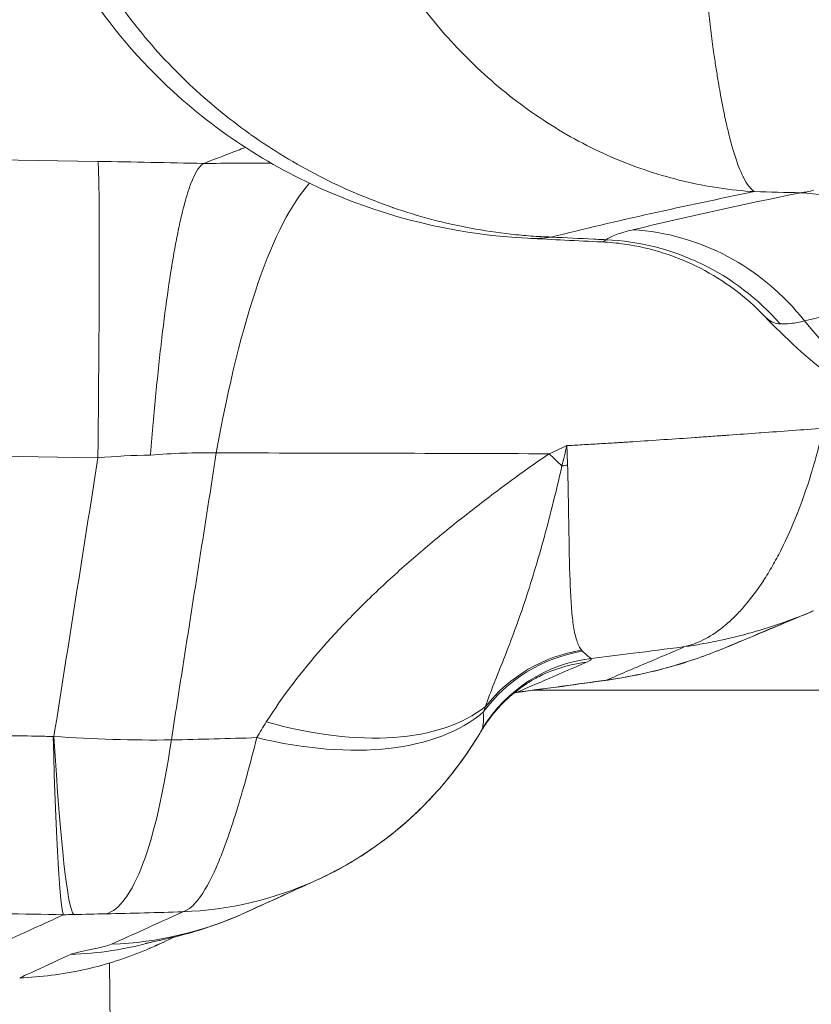
# Model space of a CAD drawing. Extents: x 0 to 25200, y -53460 to 17820.
# Drawn here: x 10199 to 10230, y -14137 to -14098 of the extents above; entities that cross this region are included whole.
import ezdxf

# ---------------------------------------------------------------- set-up
doc = ezdxf.new("R2010")
doc.units = 0
doc.header["$MEASUREMENT"] = 0
doc.header["$PDMODE"] = 1
doc.layers.get('0').update_dxf_attribs({"linetype": 'CONTINUOUS'})
doc.layers.get('DefPoints').update_dxf_attribs({"linetype": 'CONTINUOUS'})
for name, color, linetype, lineweight in [('FRAM3', 1, 'CONTINUOUS', 50), ('外形線', 7, 'CONTINUOUS', 18), ('寸法線', 3, 'CONTINUOUS', 18)]:
    doc.layers.add(name, color=color, linetype=linetype, lineweight=lineweight)
doc.styles.get("Standard").update_dxf_attribs({"font": 'TXT.SHX', "bigfont": 'bigfont.shx'})
doc.dimstyles.new('60ベース', dxfattribs={"dimscale": 60, "dimtxt": 3, "dimasz": 3, "dimexe": 0, "dimexo": 1, "dimgap": 1, "dimtad": 3, "dimdec": 1, "dimdsep": 46, "dimtxsty": 'Standard', "dimblk": 'DOTSMALL', "dimcen": 0, "dimclrd": 256, "dimclre": 256, "dimclrt": 7, "dimadec": 3, "dimazin": 2, "dimtfac": 1, "dimtdec": 1, "dimtix": 1, "dimtmove": 2, "dimatfit": 2, "dimldrblk": 'OPEN', "dimfxl": 0, "dimtolj": 1, "dimlwd": -1, "dimlwe": -1, "dimarcsym": 0})

# ---------------------------------------------------------------- blocks, each defined once
blk = doc.blocks.new('_DotSmall')
at = {"layer": 'FRAM3', "color": 0, "const_width": 0.5}
blk.add_lwpolyline([(-0.0625, 0, 1), (0.0625, 0, 1)], format="xyb", close=True, dxfattribs=at)
blk = doc.blocks.new('*D6')
at = {"layer": 'DefPoints', "color": 0}
for p in [(7570.29, -12507.063), (13369.096, -14335.863), (14869.096, -14335.863)]:
    blk.add_point(p, dxfattribs=at)
at = {"layer": '寸法線'}
for p, q in [((7630.29, -12507.063), (14869.096, -12507.063)), ((14869.096, -12507.063), (14869.096, -14335.863)), ((13429.096, -14335.863), (14869.096, -14335.863))]:
    blk.add_line(p, q, dxfattribs=at)
at = {"layer": '寸法線', "xscale": 180, "yscale": 180, "zscale": 180}
for p, rotation in [((14869.096, -12507.063), 90), ((14869.096, -14335.863), 270)]:
    blk.add_blockref('_DotSmall', p, dxfattribs=dict(at, rotation=rotation))
at = {"layer": '寸法線', "color": 7, "insert": (14719.096, -13421.463), "char_height": 180, "attachment_point": 5, "rotation": 90}
blk.add_mtext('\\A1;1828', dxfattribs=at)
blk = doc.blocks.new('_OPEN')
at = {"color": 0, "linetype": 'ByBlock'}
for p, q in [((-1, 0.16667), (0, 0)), ((0, 0), (-1, -0.16667)), ((0, 0), (-1, 0))]:
    blk.add_line(p, q, dxfattribs=at)
blk = doc.blocks.new('*D10')
at = {"layer": 'DefPoints', "color": 0}
for p in [(8170.829, -13421.463), (13369.096, -14335.863), (13869.096, -14335.863)]:
    blk.add_point(p, dxfattribs=at)
at = {"layer": '寸法線'}
for p, q in [((8230.829, -13421.463), (13869.096, -13421.463)), ((13869.096, -13421.463), (13869.096, -14335.863)), ((13429.096, -14335.863), (13869.096, -14335.863))]:
    blk.add_line(p, q, dxfattribs=at)
at = {"layer": '寸法線', "xscale": 180, "yscale": 180, "zscale": 180}
for p, rotation in [((13869.096, -13421.463), 90), ((13869.096, -14335.863), 270)]:
    blk.add_blockref('_DotSmall', p, dxfattribs=dict(at, rotation=rotation))
at = {"layer": '寸法線', "color": 7, "insert": (13719.096, -13878.663), "char_height": 180, "attachment_point": 5, "rotation": 90}
blk.add_mtext('\\A1;914', dxfattribs=at)

msp = doc.modelspace()

# ---------------------------------------------------------------- linework, layer by layer
at = {"layer": '外形線', "extrusion": (0, 1, 0)}
for p, q in [((10175.77118966, -14103.45870471), (10202.10067414, -14103.90655847)), ((10202.10067227, -14115.46317114), (10186.58461755, -14115.19934493)), ((10200.35605884, -14126.32251592), (10200.38394881, -14126.32182117)), ((10202.4287577, -14126.43100863), (10202.42875579, -14126.43086843)), ((10202.77273531, -14151.64304112), (10202.54781184, -14135.15714901))]:
    msp.add_line(p, q, dxfattribs=at)
at = {"layer": '外形線', "extrusion": (-1.79975e-16, -2.68744e-30, -1)}
msp.add_ellipse((10201.54655992, -14135.60295051), major_axis=(0.53977424, 31.74541138), ratio=0.0086244708, start_param=0.0554329884, end_param=0.8833976269, dxfattribs=at)
at = {"layer": '外形線', "extrusion": (-1.87616e-16, -2.15143e-16, -1)}
msp.add_ellipse((10206.64758994, -14103.99526921), major_axis=(0.44123577, -0.00386946), ratio=0.0764362236, start_param=3.2628733056, end_param=3.3360245776, dxfattribs=at)
at = {"layer": '外形線', "extrusion": (-1.79975e-16, -4.68242e-32, -1)}
msp.add_ellipse((10211.85363778, -14135.60240186), major_axis=(0.02114333, 31.67230722), ratio=0.2118935535, start_param=-0.1812412821, end_param=-0.1812400905, dxfattribs=at)
at = {"layer": '外形線', "extrusion": (-1.79975e-16, 2.054e-31, -1)}
msp.add_ellipse((10211.84353673, -14135.67880569), major_axis=(0.03460071, 31.74998115), ratio=0.2118196348, start_param=-0.8728948832, end_param=-0.229585532, dxfattribs=at)
at = {"layer": '外形線', "extrusion": (-1.79975e-16, -6.8047e-30, -1)}
msp.add_ellipse((10264.29334299, -12931.34621525), major_axis=(-1221.86826362, -46.41731671), ratio=0.9602060805, start_param=4.7773193376, end_param=4.7787859643, dxfattribs=at)
at = {"layer": '外形線', "extrusion": (-1.79975e-16, -1.2819e-30, -1)}
msp.add_ellipse((10229.24475959, -14114.62722505), major_axis=(-1.86153649, 9.34132255), ratio=0.9486593225, start_param=0.2340304257, end_param=1.0771966308, dxfattribs=at)
at = {"layer": '外形線', "extrusion": (-1.79975e-16, -8.41246e-30, -1)}
msp.add_ellipse((10222.65137066, -14116.06230709), major_axis=(-2.19847385, 9.26781192), ratio=0.9537645362, start_param=0.2764600687, end_param=1.118620989, dxfattribs=at)
at = {"layer": '外形線', "extrusion": (-1.79975e-16, -1.78973e-29, -1)}
msp.add_ellipse((10221.58623036, -14116.44523768), major_axis=(-5.35820584, 7.87497652), ratio=0.9898829473, start_param=0.6347036849, end_param=1.4516239851, dxfattribs=at)
at = {"layer": '外形線'}
for centre, major_axis, ratio, start_param, end_param in [((10239.8943189, -14101.42161539), (-3.55123319, 13.51109332), 0.9547808036, 1.9999603424, 2.8693286137), ((10217.14609355, -14093.95660568), (2.37091326, 32.31865207), 0.1912050815, 3.9852294133, 4.0179744618), ((10216.96000324, -14106.32429134), (-7.72102229, 11.64245313), 0.2514185526, 2.2701110269, 2.3346112926), ((10221.53578059, -14119.73294048), (5.84063333, 0.12635768), 0.6981538518, 1.750403394, 1.7887860425), ((10222.0502295, -14129.07420224), (4.68183986, 3.49418654), 0.9993500592, 1.0542949081, 1.9460962376), ((10221.81664577, -14128.71321531), (4.80391033, 3.32436603), 0.9844058578, 1.1148529936, 1.9131026366), ((10221.78637847, -14128.66247945), (5.21519193, 2.63262932), 0.9842083709, 1.2527640015, 2.014628318), ((11205.38978409, -13698.7076498), (-989.69110482, -427.08497783), 0.0001053503, -0.1051374198, -0.0746358274), ((10221.89016823, -14129.21676567), (-2.33295185, 5.35595926), 0.9943172378, -0.2867769833, -0.0000497087), ((10234.82151546, -14113.79657915), (54.86490682, 9.94048631), 0.1460863287, 4.3830351565, 4.4487515863), ((10219.18543672, -14130.3943555), (-1.68643779, 5.59328987), 0.9978510512, -0.1639463066, -0.1466423259), ((10219.20269414, -14130.38793222), (-2.33489339, 5.35511315), 0.997125468, -0.2828022211, -0.2631378543), ((10206.25611548, -14116.77572086), (-11.8789661, 7.35194289), 0.521247552, 2.0769165255, 2.953155335), ((10205.89397575, -14117.39040614), (-12.18819177, 6.82706976), 0.5383623814, 2.05311347, 2.9436686952), ((10200.68872846, -14114.2386501), (0.09703077, -19.05314219), 0.0267567749, -0.8839345749, -0.0471660716), ((10200.71641621, -14114.23795354), (-0.47567974, 19.0440602), 0.0430281587, 2.2571105071, 3.0985243659), ((10201.87014956, -14114.21189905), (-0.3821401, 19.04616678), 0.1956007999, 3.1849521339, 4.0101702378), ((10204.83782578, -14119.2100332), (-5.78282662, 12.71691064), 0.9940649196, 3.1416715344, 3.2198435485), ((10204.83659069, -14119.20986425), (-5.78353554, 12.71658825), 0.9940590654, 2.753989257, 3.1415926392), ((10204.83640549, -14119.21015844), (-5.80576016, 12.70624714), 0.9940590474, 3.1398484375, 3.1398589891), ((10204.83781752, -14119.21003108), (-5.78333976, 12.71668316), 0.9940649196, 3.1415526329, 3.1416315955), ((10200.08659878, -14133.26224014), (0.67525558, -0.00934831), 0.0466554807, 6.1845976204, 6.3104688964), ((10202.05925391, -14120.47369479), (-5.78883101, 12.71417852), 0.9970151661, 2.7537125549, 3.1415926868), ((10202.06179075, -14120.47327141), (-5.78928851, 12.71397021), 0.997014591, 3.1419886269, 3.1513109678), ((10200.51889712, -14120.86618699), (-5.8295566, 12.69555709), 0.9979027072, 2.7470540524, 2.9799060649)]:
    msp.add_ellipse(centre, major_axis=major_axis, ratio=ratio, start_param=start_param, end_param=end_param, dxfattribs=at)
at = {"layer": '外形線', "extrusion": (-2.58676e-16, 9.24849e-16, -1)}
msp.add_ellipse((10170.21382705, -14130.23026685), major_axis=(51.11714006, 6.93681176), ratio=0.0240024023, start_param=-0.0111803087, end_param=0.0853992692, dxfattribs=at)
at = {"layer": '外形線', "extrusion": (6.78591e-17, -1.82179e-16, -1)}
msp.add_ellipse((10222.66385282, -14119.14838853), major_axis=(4.29201057, 5.44755502), ratio=0.0752581223, start_param=3.0229008764, end_param=3.0435943561, dxfattribs=at)
at = {"layer": '外形線'}
for points, knots in [([(10225.1781828, -14086.84276875), (10225.21362071, -14088.01255199), (10225.2570567, -14089.15882014), (10225.30954595, -14090.28251117), (10225.31389618, -14090.375641), (10225.31830888, -14090.46861494), (10225.32278471, -14090.5614344), (10225.34531124, -14091.02858809), (10225.36944794, -14091.49180718), (10225.39537084, -14091.95100938), (10225.40248461, -14092.0770237), (10225.40973351, -14092.20274166), (10225.41712158, -14092.32815997), (10225.44200526, -14092.75058005), (10225.46857086, -14093.17095116), (10225.49668202, -14093.58401244), (10225.50676781, -14093.73221157), (10225.5170528, -14093.8794747), (10225.52752977, -14094.02553719), (10225.54713263, -14094.29882622), (10225.56743434, -14094.56831805), (10225.58847658, -14094.83395623), (10225.6093506, -14095.09747068), (10225.63093886, -14095.35723378), (10225.6532161, -14095.61334872), (10225.68325002, -14095.95863988), (10225.7145318, -14096.29732233), (10225.74703695, -14096.62945626), (10225.76218586, -14096.78424608), (10225.77759804, -14096.93758904), (10225.79327043, -14097.089493), (10225.82617549, -14097.408424), (10225.86022742, -14097.72100881), (10225.89544534, -14098.02709677), (10225.91221518, -14098.17284774), (10225.92925845, -14098.31720216), (10225.94656489, -14098.46003643), (10225.98291399, -14098.76003432), (10226.02024543, -14099.05177236), (10226.05834689, -14099.33348244), (10226.07581376, -14099.46262696), (10226.09346456, -14099.58983282), (10226.11128936, -14099.71500284), (10226.13943872, -14099.91267442), (10226.16805626, -14100.10548895), (10226.19716713, -14100.29337866), (10226.2261289, -14100.48030595), (10226.25557104, -14100.66238081), (10226.28546524, -14100.83965014), (10226.3290281, -14101.09797322), (10226.37354722, -14101.34611602), (10226.41896399, -14101.58401694), (10226.43544941, -14101.6703704), (10226.45205082, -14101.75536261), (10226.46876646, -14101.83899936), (10226.51681632, -14102.07941684), (10226.56582422, -14102.30870988), (10226.61577549, -14102.52646989), (10226.63055933, -14102.59091926), (10226.64541841, -14102.65432478), (10226.66034951, -14102.71666853), (10226.71341745, -14102.93825002), (10226.76694041, -14103.14458799), (10226.82095585, -14103.33547933), (10226.8332573, -14103.37895282), (10226.84559322, -14103.42165586), (10226.85796485, -14103.46358677), (10226.8912501, -14103.57639979), (10226.9248112, -14103.6835881), (10226.9587111, -14103.78506889), (10226.99254382, -14103.88634856), (10227.02669264, -14103.98198299), (10227.06110655, -14104.07204912), (10227.12361634, -14104.23564617), (10227.18700054, -14104.38091092), (10227.25096963, -14104.50787023), (10227.25729887, -14104.52043187), (10227.26363336, -14104.53281347), (10227.26997274, -14104.54501503), (10227.33754614, -14104.6750754), (10227.40567937, -14104.78464921), (10227.47389812, -14104.87313864), (10227.47682279, -14104.87693234), (10227.47974751, -14104.88068723), (10227.48267226, -14104.88440331), (10227.51705795, -14104.92809252), (10227.55147864, -14104.9664201), (10227.58577819, -14104.9992135), (10227.62299517, -14105.0347962), (10227.66045636, -14105.0640689), (10227.69655288, -14105.08604636)], [0, 0, 0, 0, 0.003461037233, 0.003461037233, 0.003461037233, 0.003747882795, 0.003747882795, 0.003747882795, 0.00519155585, 0.00519155585, 0.00519155585, 0.005587728746, 0.005587728746, 0.005587728746, 0.006922074467, 0.006922074467, 0.006922074467, 0.007400814259, 0.007400814259, 0.007400814259, 0.008296556471, 0.008296556471, 0.008296556471, 0.009185137342, 0.009185137342, 0.009185137342, 0.0103831117, 0.0103831117, 0.0103831117, 0.010941423316, 0.010941423316, 0.010941423316, 0.012113630316, 0.012113630316, 0.012113630316, 0.012671804236, 0.012671804236, 0.012671804236, 0.013844148933, 0.013844148933, 0.013844148933, 0.014381587621, 0.014381587621, 0.014381587621, 0.015230324054, 0.015230324054, 0.015230324054, 0.016074713007, 0.016074713007, 0.016074713007, 0.017305186166, 0.017305186166, 0.017305186166, 0.017751824242, 0.017751824242, 0.017751824242, 0.019035704783, 0.019035704783, 0.019035704783, 0.019415688628, 0.019415688628, 0.019415688628, 0.0207662234, 0.0207662234, 0.0207662234, 0.021073793461, 0.021073793461, 0.021073793461, 0.021901295136, 0.021901295136, 0.021901295136, 0.022727156883, 0.022727156883, 0.022727156883, 0.024227260633, 0.024227260633, 0.024227260633, 0.024375684259, 0.024375684259, 0.024375684259, 0.02595777925, 0.02595777925, 0.02595777925, 0.026025606554, 0.026025606554, 0.026025606554, 0.026823038558, 0.026823038558, 0.026823038558, 0.027688297866, 0.027688297866, 0.027688297866, 0.027688297866]), ([(10227.69655288, -14105.08604636), (10227.22914066, -14105.05799172), (10226.76197973, -14105.00891096), (10225.83860826, -14104.87117655), (10225.38215283, -14104.78265387), (10224.02722573, -14104.46032526), (10223.14280803, -14104.17022712), (10221.84362938, -14103.62198407), (10221.41640594, -14103.42023672), (10220.57242134, -14102.97840627), (10220.15530735, -14102.73786626), (10218.93980558, -14101.97113859), (10218.16936488, -14101.39666316), (10217.0717011, -14100.44072206), (10216.71629342, -14100.10630752), (10216.02566098, -14099.40564041), (10215.69140376, -14099.04016775), (10214.73190999, -14097.91157089), (10214.144803, -14097.11197809), (10213.3435821, -14095.84080079), (10213.08980633, -14095.40369543), (10212.61308299, -14094.51229161), (10212.39051111, -14094.05897474), (10211.76752963, -14092.67699407), (10211.41156954, -14091.72681381), (10211.11260613, -14090.74684202)], [-0.000028215969, -0.000028215969, -0.000028215969, -0.000028215969, 0.001509758852, 0.001509758852, 0.003047733674, 0.003047733674, 0.006123683316, 0.006123683316, 0.007661658137, 0.007661658137, 0.009199632958, 0.009199632958, 0.012275582601, 0.012275582601, 0.013813557422, 0.013813557422, 0.015351532243, 0.015351532243, 0.018427481885, 0.018427481885, 0.019965456706, 0.019965456706, 0.021503431527, 0.021503431527, 0.02457938117, 0.02457938117, 0.02457938117, 0.02457938117]), ([(10200.49122698, -14093.39052288), (10200.88744503, -14094.33678424), (10201.34519161, -14095.24350122), (10201.86077432, -14096.11536692), (10202.11856567, -14096.55129977), (10202.39090021, -14096.97848098), (10202.67783253, -14097.39726021), (10202.90485015, -14097.72859361), (10203.14082425, -14098.05512499), (10203.3864621, -14098.37568993), (10203.45129107, -14098.46029373), (10203.51679285, -14098.54448202), (10203.58297268, -14098.62823586), (10203.89990879, -14099.02933411), (10204.23269722, -14099.41970579), (10204.58132949, -14099.79955028), (10204.92996176, -14100.17939477), (10205.29611307, -14100.550201), (10205.67300265, -14100.905547), (10206.40038087, -14101.5913472), (10207.16838752, -14102.22231557), (10207.9762374, -14102.80191823), (10208.00555913, -14102.82295549), (10208.03493388, -14102.84392443), (10208.06436168, -14102.86482516), (10208.90456189, -14103.46156686), (10209.78818291, -14103.99785766), (10210.71617875, -14104.47455251), (10211.18017667, -14104.71289994), (10211.65561051, -14104.93621562), (10212.1360996, -14105.14159658), (10212.61658869, -14105.34697753), (10213.10366546, -14105.53526299), (10213.59752724, -14105.70654193), (10213.60542483, -14105.70928094), (10213.6133244, -14105.71201529), (10213.62122594, -14105.71474499), (10214.60154043, -14106.05340852), (10215.61218435, -14106.32028585), (10216.63715508, -14106.51147617), (10217.15377118, -14106.60784184), (10217.67466838, -14106.68515004), (10218.19779154, -14106.74288802), (10218.45935312, -14106.77175702), (10218.72158727, -14106.79574526), (10218.98411361, -14106.81477233), (10219.11537678, -14106.82428587), (10219.2467204, -14106.83256024), (10219.37814522, -14106.8395883), (10219.50957004, -14106.84661635), (10219.64308779, -14106.85246558), (10219.77208113, -14106.85690367)], [0, 0, 0, 0, 0.003097679382, 0.003097679382, 0.003097679382, 0.004646519073, 0.004646519073, 0.004646519073, 0.005871943576, 0.005871943576, 0.005871943576, 0.006195358764, 0.006195358764, 0.006195358764, 0.007744198455, 0.007744198455, 0.007744198455, 0.009293038146, 0.009293038146, 0.009293038146, 0.012282222072, 0.012282222072, 0.012282222072, 0.012390717528, 0.012390717528, 0.012390717528, 0.01548839691, 0.01548839691, 0.01548839691, 0.017037236601, 0.017037236601, 0.017037236601, 0.018586076292, 0.018586076292, 0.018586076292, 0.01861084458, 0.01861084458, 0.01861084458, 0.021683755674, 0.021683755674, 0.021683755674, 0.023232595365, 0.023232595365, 0.023232595365, 0.02400701521, 0.02400701521, 0.02400701521, 0.024394225133, 0.024394225133, 0.024394225133, 0.024781435056, 0.024781435056, 0.024781435056, 0.024781435056]), ([(10218.86198157, -14106.90437321), (10216.36383568, -14106.78013979), (10213.85493244, -14106.22897411), (10209.16707271, -14104.32139315), (10206.92792633, -14102.92469707), (10203.7354489, -14099.99582916), (10202.57828116, -14098.63396022), (10201.61456474, -14097.16169144)], [0, 0, 0, 0, 0.7849783906, 0.7849783906, 1.5793073328, 1.5793073328, 2.1200789803, 2.1200789803, 2.1200789803, 2.1200789803]), ([(10206.21472526, -14103.98495641), (10206.59560658, -14103.84100197), (10207.08394004, -14103.65508433), (10207.58755818, -14103.46168657), (10207.74183077, -14103.40234503), (10207.79502579, -14103.38186574), (10207.84833097, -14103.36132661)], [0.190622597555, 0.190622597555, 0.190622597555, 0.190622597555, 0.230430489717, 0.240382462757, 0.240382462757, 0.245581396673, 0.245581396673, 0.245581396673, 0.245581396673]), ([(10206.20963105, -14103.98734803), (10206.01850198, -14104.10489174), (10205.82989332, -14104.44479115), (10205.64370174, -14104.99812357), (10205.55060595, -14105.27478978), (10205.45811929, -14105.60524448), (10205.36625793, -14105.99096068), (10205.32032725, -14106.18381878), (10205.27443064, -14106.39116025), (10205.22915633, -14106.61037603), (10205.18388202, -14106.82959181), (10205.13916382, -14107.06087503), (10205.09499125, -14107.30400084), (10204.91830096, -14108.27650404), (10204.75025672, -14109.43664837), (10204.59088338, -14110.78519691), (10204.51119671, -14111.45947118), (10204.43341518, -14112.18438641), (10204.35899276, -14112.94761687), (10204.32178155, -14113.3292321), (10204.28536685, -14113.72068791), (10204.24974797, -14114.1219802), (10204.23193854, -14114.32262634), (10204.21432815, -14114.52573284), (10204.19691733, -14114.73130655), (10204.1795065, -14114.93688027), (10204.16216435, -14115.14656195), (10204.14539903, -14115.35402321)], [0, 0, 0, 0, 0.006484760286, 0.006484760286, 0.006484760286, 0.009727140429, 0.009727140429, 0.009727140429, 0.0113483305, 0.0113483305, 0.0113483305, 0.012969520571, 0.012969520571, 0.012969520571, 0.019454280857, 0.019454280857, 0.019454280857, 0.022696661, 0.022696661, 0.022696661, 0.024317851072, 0.024317851072, 0.024317851072, 0.025128446107, 0.025128446107, 0.025128446107, 0.025939041143, 0.025939041143, 0.025939041143, 0.025939041143]), ([(10221.8936887, -14106.95898701), (10221.99264963, -14106.89073335), (10222.13238014, -14106.82467277), (10222.30891973, -14106.76057338), (10222.48545932, -14106.696474), (10222.69881965, -14106.63433669), (10222.94908408, -14106.5740827)], [0.0261346671539, 0.0261346671539, 0.0261346671539, 0.0261346671539, 0.0287236611042, 0.0287236611042, 0.0287236611042, 0.0313126550545, 0.0313126550545, 0.0313126550545, 0.0313126550545]), ([(10219.77208056, -14106.85690399), (10219.77682508, -14106.8571366), (10219.78157776, -14106.85737004), (10219.78634067, -14106.85760389), (10220.33542273, -14106.88456283), (10220.88007205, -14106.91086268), (10221.42683337, -14106.9368754), (10221.54522032, -14106.94250778), (10221.66360362, -14106.94812073), (10221.78198316, -14106.95371415), (10221.81921871, -14106.95547353), (10221.8564539, -14106.95723097), (10221.89368871, -14106.95898648)], [-0.00000006, -0.00000006, -0.00000006, -0.00000006, 0.0000143975766, 0.0000143975766, 0.0000143975766, 0.0016811082262, 0.0016811082262, 0.0016811082262, 0.0020419910782, 0.0020419910782, 0.0020419910782, 0.0021555045703, 0.0021555045703, 0.0021555045703, 0.0021555045703]), ([(10228.07750772, -14109.93621857), (10227.36252284, -14109.18727374), (10226.50825951, -14108.54828345), (10224.6630482, -14107.5983174), (10223.64799949, -14107.27550704), (10222.33563535, -14107.08708), (10222.04018007, -14107.0589902), (10221.74545631, -14107.04500259)], [0, 0, 0, 0, 0.31896423141, 0.31896423141, 0.63819872927, 0.63819872927, 0.7302947294, 0.7302947294, 0.7302947294, 0.7302947294]), ([(10239.49960522, -14115.40396334), (10237.93000013, -14115.37401717), (10236.34763291, -14115.08048174), (10233.40148301, -14114.03623248), (10232.00248379, -14113.26841567), (10229.77885152, -14111.62076437), (10228.88560987, -14110.78254109), (10228.07725662, -14109.93591982)], [0, 0, 0, 0, 0.4736146145, 0.4736146145, 0.9493493264, 0.9493493264, 1.3359958261, 1.3359958261, 1.3359958261, 1.3359958261]), ([(10228.6892066, -14110.24260076), (10228.5112134, -14110.2359529), (10228.3399462, -14110.16453265), (10228.18341671, -14110.03511502), (10228.17944636, -14110.03183236), (10228.1754857, -14110.02851227), (10228.17153488, -14110.02515483), (10228.13949143, -14109.99792402), (10228.10803931, -14109.96823563), (10228.07743249, -14109.93621051)], [0, 0, 0, 0, 0.0027614445081, 0.0027614445081, 0.0027614445081, 0.0028314881716, 0.0028314881716, 0.0028314881716, 0.0033995829856, 0.0033995829856, 0.0033995829856, 0.0033995829856]), ([(10229.64175508, -14110.12689154), (10229.45180495, -14110.17301913), (10229.27664243, -14110.20485844), (10229.11697466, -14110.22344282), (10229.11550546, -14110.22361383), (10229.11403758, -14110.22378371), (10229.11257103, -14110.22395246), (10228.95465748, -14110.242123), (10228.81180079, -14110.24717953), (10228.6892066, -14110.24260076)], [0, 0, 0, 0, 0.0019360497457, 0.0019360497457, 0.0019360497457, 0.0019538645107, 0.0019538645107, 0.0019538645107, 0.0038720994915, 0.0038720994915, 0.0038720994915, 0.0038720994915]), ([(10220.37735828, -14114.98681546), (10220.4675435, -14114.98171646), (10220.55735617, -14114.97663301), (10220.64694075, -14114.97153331), (10220.7580402, -14114.96520886), (10220.86878916, -14114.95887097), (10220.97946501, -14114.95250435), (10221.20050602, -14114.93978899), (10221.42125538, -14114.92695968), (10221.64391419, -14114.91388733), (10221.8625965, -14114.90104844), (10222.08312085, -14114.88797508), (10222.307563, -14114.8745357), (10222.36257995, -14114.87124134), (10222.41783227, -14114.86792494), (10222.47335042, -14114.86458448), (10222.50090868, -14114.86292634), (10222.52977327, -14114.86126747), (10222.55586331, -14114.85959049), (10222.58181968, -14114.8579221), (10222.60784231, -14114.85624739), (10222.63393469, -14114.85456609), (10222.71354521, -14114.84943629), (10222.79380504, -14114.84424525), (10222.87481288, -14114.83898567), (10222.89861035, -14114.83744058), (10222.92240812, -14114.83589374), (10222.94620617, -14114.83434514), (10223.75505429, -14114.78171134), (10224.56421869, -14114.72705401), (10225.37369067, -14114.67045419), (10225.39694598, -14114.66882813), (10225.42020165, -14114.66720046), (10225.44345764, -14114.66557119), (10225.65144861, -14114.65099972), (10225.85946577, -14114.63629967), (10226.06749662, -14114.6214731), (10226.17148607, -14114.61406167), (10226.27547893, -14114.60661863), (10226.37947366, -14114.59914425), (10226.43146593, -14114.59540742), (10226.48345871, -14114.59166275), (10226.53545163, -14114.5879103), (10226.58744169, -14114.58415805), (10226.63943274, -14114.58040267), (10226.69142534, -14114.57664836), (10227.08568485, -14114.54817946), (10227.4800196, -14114.51969644), (10227.87434256, -14114.49120563), (10227.8959722, -14114.48964284), (10227.91760191, -14114.48808001), (10227.93923169, -14114.48651715), (10228.75130711, -14114.42784073), (10229.56347635, -14114.36912079), (10230.37574115, -14114.31035736)], [0, 0, 0, 0, 0.000277187091, 0.000277187091, 0.000277187091, 0.000620944163, 0.000620944163, 0.000620944163, 0.001307493332, 0.001307493332, 0.001307493332, 0.001981781311, 0.001981781311, 0.001981781311, 0.002147067862, 0.002147067862, 0.002147067862, 0.002229113282, 0.002229113282, 0.002229113282, 0.002310738372, 0.002310738372, 0.002310738372, 0.002559784907, 0.002559784907, 0.002559784907, 0.002632946701, 0.002632946701, 0.002632946701, 0.005119569814, 0.005119569814, 0.005119569814, 0.005191007984, 0.005191007984, 0.005191007984, 0.00582991833, 0.00582991833, 0.00582991833, 0.006149293739, 0.006149293739, 0.006149293739, 0.00630896581, 0.00630896581, 0.00630896581, 0.006468629099, 0.006468629099, 0.006468629099, 0.00767935472, 0.00767935472, 0.00767935472, 0.007745766184, 0.007745766184, 0.007745766184, 0.010239139627, 0.010239139627, 0.010239139627, 0.010239139627]), ([(10224.97716125, -14122.82167273), (10225.10887751, -14122.79167757), (10225.24278223, -14122.75078498), (10225.37745726, -14122.69934823), (10225.50759628, -14122.64964392), (10225.6383296, -14122.59011062), (10225.76855603, -14122.52126409), (10225.77178896, -14122.51955494), (10225.77502151, -14122.51784009), (10225.77825365, -14122.51611953), (10226.03994929, -14122.37681168), (10226.29972909, -14122.19986354), (10226.55401864, -14121.98678866), (10226.55680145, -14121.98445689), (10226.55958365, -14121.98212076), (10226.56236524, -14121.97978028), (10226.69028905, -14121.87214285), (10226.81697772, -14121.75525835), (10226.94258802, -14121.62923942), (10227.06788328, -14121.50353654), (10227.19208714, -14121.36874402), (10227.315129, -14121.2248629), (10227.56047865, -14120.93795907), (10227.80122765, -14120.61501658), (10228.0360692, -14120.25483637), (10228.03780648, -14120.25217188), (10228.03954343, -14120.2495053), (10228.04128006, -14120.24683665), (10228.15998228, -14120.06442836), (10228.27742851, -14119.87190341), (10228.39221966, -14119.67124585), (10228.50266015, -14119.47819335), (10228.61057281, -14119.27779516), (10228.71589769, -14119.0701613), (10228.72004683, -14119.06198183), (10228.72419239, -14119.05379062), (10228.72833441, -14119.04558761), (10228.94177003, -14118.62289127), (10229.14479483, -14118.17041799), (10229.33676964, -14117.6885975), (10229.34138972, -14117.67700198), (10229.3460034, -14117.66538949), (10229.35061067, -14117.65376001), (10229.54309613, -14117.16789621), (10229.72430489, -14116.65252816), (10229.8929739, -14116.10695656), (10229.93647689, -14115.96624315), (10229.97914236, -14115.82351321), (10230.02094157, -14115.67873917), (10230.0628805, -14115.53348123), (10230.10394278, -14115.38616137), (10230.14411312, -14115.23675989), (10230.22488422, -14114.93635613), (10230.3020811, -14114.62756277), (10230.37574115, -14114.31035736)], [-0.000032144124, -0.000032144124, -0.000032144124, -0.000032144124, 0.001252395935, 0.001252395935, 0.001252395935, 0.002493671224, 0.002493671224, 0.002493671224, 0.002524486424, 0.002524486424, 0.002524486424, 0.005019486573, 0.005019486573, 0.005019486573, 0.005046790494, 0.005046790494, 0.005046790494, 0.006302483176, 0.006302483176, 0.006302483176, 0.007555026606, 0.007555026606, 0.007555026606, 0.010052640751, 0.010052640751, 0.010052640751, 0.010071117269, 0.010071117269, 0.010071117269, 0.011334024943, 0.011334024943, 0.011334024943, 0.012549067589, 0.012549067589, 0.012549067589, 0.012596932618, 0.012596932618, 0.012596932618, 0.015063390066, 0.015063390066, 0.015063390066, 0.015122747966, 0.015122747966, 0.015122747966, 0.017602640768, 0.017602640768, 0.017602640768, 0.018242252829, 0.018242252829, 0.018242252829, 0.018884002724, 0.018884002724, 0.018884002724, 0.020174378662, 0.020174378662, 0.020174378662, 0.020174378662]), ([(10206.71292102, -14115.27029652), (10206.27769969, -14118.04915356), (10205.84250721, -14120.82800119), (10205.40734574, -14123.60683864), (10205.25856841, -14124.55689524), (10205.1097947, -14125.50695066), (10204.96102472, -14126.45700485)], [0.013857303512, 0.013857303512, 0.013857303512, 0.013857303512, 0.024741313912, 0.024741313912, 0.024741313912, 0.028462447703, 0.028462447703, 0.028462447703, 0.028462447703]), ([(10219.68989097, -14115.30403608), (10219.91144004, -14115.20071705), (10220.13341945, -14115.0983254), (10220.35571589, -14114.99670604), (10220.36292969, -14114.99340837), (10220.37014375, -14114.99011158), (10220.37735828, -14114.98681546)], [0.00000000000003, 0.00000000000003, 0.00000000000003, 0.00000000000003, 0.00073932219104, 0.00073932219104, 0.00073932219104, 0.00076331410095, 0.00076331410095, 0.00076331410095, 0.00076331410095]), ([(10208.66314075, -14125.75546884), (10209.29465715, -14124.76272456), (10210.02238198, -14123.80987605), (10210.82715791, -14122.88819966), (10210.83504955, -14122.87916169), (10210.84294865, -14122.87012674), (10210.85085519, -14122.86109479), (10211.24929591, -14122.40594075), (10211.66648722, -14121.95857024), (10212.1008737, -14121.51771742), (10212.54539845, -14121.06657541), (10213.00600125, -14120.62425476), (10213.47950525, -14120.19034375), (10213.48882063, -14120.18180729), (10213.49814119, -14120.17327391), (10213.50746692, -14120.1647436), (10213.97296283, -14119.73895071), (10214.45119733, -14119.32090817), (10214.94023884, -14118.90934286), (10215.4397332, -14118.48898069), (10215.95020757, -14118.07561342), (10216.46890161, -14117.66861026), (10216.47504701, -14117.66378816), (10216.48119359, -14117.65896689), (10216.48734136, -14117.65414644), (10217.00062006, -14117.25168656), (10217.52216986, -14116.85499602), (10218.05084578, -14116.46402871), (10218.0542036, -14116.46154553), (10218.05756171, -14116.45906257), (10218.06092012, -14116.45657982), (10218.32529814, -14116.26113452), (10218.59146148, -14116.06704916), (10218.86019536, -14115.87514756), (10219.13235469, -14115.68079985), (10219.40539889, -14115.48717658), (10219.68989097, -14115.30403608)], [0, 0, 0, 0, 0.004091067004, 0.004091067004, 0.004091067004, 0.004131184039, 0.004131184039, 0.004131184039, 0.006152833761, 0.006152833761, 0.006152833761, 0.008221667326, 0.008221667326, 0.008221667326, 0.008262368079, 0.008262368079, 0.008262368079, 0.010293956186, 0.010293956186, 0.010293956186, 0.012368967736, 0.012368967736, 0.012368967736, 0.012393552118, 0.012393552118, 0.012393552118, 0.014446107586, 0.014446107586, 0.014446107586, 0.014459144138, 0.014459144138, 0.014459144138, 0.01548539949, 0.01548539949, 0.01548539949, 0.016524736158, 0.016524736158, 0.016524736158, 0.016524736158]), ([(10217.20694195, -14125.1574096), (10217.3098006, -14124.85279546), (10217.42372861, -14124.55501286), (10217.66128134, -14123.94924711), (10217.78508381, -14123.64151347), (10218.16238109, -14122.68418771), (10218.42124116, -14121.99956192), (10218.93477243, -14120.48719824), (10219.18993922, -14119.66060293), (10219.56735857, -14118.29423215), (10219.69263277, -14117.81637831), (10219.93992789, -14116.82517966), (10220.06019235, -14116.3114703), (10220.18651291, -14115.77910804)], [0, 0, 0, 0, 0.002133029375, 0.002133029375, 0.00426605875, 0.00426605875, 0.008532117501, 0.008532117501, 0.012798176251, 0.012798176251, 0.014931205626, 0.014931205626, 0.017064235002, 0.017064235002, 0.017064235002, 0.017064235002]), ([(10220.40559443, -14115.74344613), (10220.42340831, -14116.22298932), (10220.42890975, -14116.68257451), (10220.44336007, -14117.55834722), (10220.4495649, -14117.97500796), (10220.46960784, -14119.16142263), (10220.48433491, -14119.86806949), (10220.52390106, -14120.79580741), (10220.53997101, -14121.08015561), (10220.58112926, -14121.5960539), (10220.60620204, -14121.8282977), (10220.67051491, -14122.2416678), (10220.70963654, -14122.42280486), (10220.8109897, -14122.73302871), (10220.87274877, -14122.86216832), (10220.95603847, -14122.96382417)], [0, 0, 0, 0, 0.001988525995, 0.001988525995, 0.00397705199, 0.00397705199, 0.007954103981, 0.007954103981, 0.009942629976, 0.009942629976, 0.011931155971, 0.011931155971, 0.013919681966, 0.013919681966, 0.015908207962, 0.015908207962, 0.015908207962, 0.015908207962]), ([(10229.90574556, -14121.46026947), (10229.56359716, -14121.6030429), (10229.21598318, -14121.73740829), (10228.86510794, -14121.86217947), (10228.44648131, -14122.01104304), (10228.0232932, -14122.14632174), (10227.59526602, -14122.26769403), (10227.16723885, -14122.38906631), (10226.73415202, -14122.49655578), (10226.29745462, -14122.5891791), (10226.07910593, -14122.63549076), (10225.85973256, -14122.67811249), (10225.63959605, -14122.71690525), (10225.5295278, -14122.73630163), (10225.41925202, -14122.7547442), (10225.3087626, -14122.77222156), (10225.19827319, -14122.78969893), (10225.08610671, -14122.80641196), (10224.97716125, -14122.82167273)], [0.0162155997041, 0.0162155997041, 0.0162155997041, 0.0162155997041, 0.0173331305575, 0.0173331305575, 0.0173331305575, 0.0186664482927, 0.0186664482927, 0.0186664482927, 0.0199997660279, 0.0199997660279, 0.0199997660279, 0.0206664248955, 0.0206664248955, 0.0206664248955, 0.0209997543293, 0.0209997543293, 0.0209997543293, 0.0213330837631, 0.0213330837631, 0.0213330837631, 0.0213330837631]), ([(10224.97716125, -14122.82167273), (10224.97714165, -14122.82167531), (10224.97712205, -14122.82167788), (10224.97710244, -14122.82168045), (10224.94887543, -14122.82538485), (10224.92064851, -14122.8290856), (10224.8924217, -14122.83278268), (10224.24937217, -14122.91700795), (10223.6063681, -14122.99933635), (10222.96343138, -14123.07971059), (10222.4175455, -14123.14795239), (10221.87170048, -14123.2147857), (10221.32591086, -14123.28017142)], [-0.00000006, -0.00000006, -0.00000006, -0.00000006, 0, 0, 0, 0.0000863908272, 0.0000863908272, 0.0000863908272, 0.0020545213639, 0.0020545213639, 0.0020545213639, 0.0037255641601, 0.0037255641601, 0.0037255641601, 0.0037255641601]), ([(10224.97716125, -14122.82167273), (10224.47113484, -14123.03769927), (10223.34650996, -14123.51804039), (10222.40745501, -14123.9192989), (10221.92604527, -14124.12509206)], [0.409544945433, 0.409544945433, 0.409544945433, 0.409544945433, 0.421480012683, 0.437915505392, 0.437915505392, 0.437915505392, 0.437915505392]), ([(10221.92604527, -14124.12509206), (10222.82607027, -14124.0026048), (10223.70679327, -14123.81313048), (10225.24946764, -14123.36330862), (10225.9187433, -14123.12601142), (10226.57194163, -14122.85291343)], [-0.0000278719438, -0.0000278719438, -0.0000278719438, -0.0000278719438, 0.002760824354, 0.002760824354, 0.0049536871597, 0.0049536871597, 0.0049536871597, 0.0049536871597]), ([(10226.57492209, -14122.85560001), (10225.92346352, -14123.12792584), (10225.25597348, -14123.36465601), (10224.57680657, -14123.56275783), (10223.74786158, -14123.80454744), (10222.89833091, -14123.98960939), (10222.03907673, -14124.11193603)], [0.0172737558429, 0.0172737558429, 0.0172737558429, 0.0172737558429, 0.0194571072293, 0.0194571072293, 0.0194571072293, 0.0221219575906, 0.0221219575906, 0.0221219575906, 0.0221219575906]), ([(10220.99362896, -14123.00355364), (10221.07702243, -14123.08081506), (10221.14365177, -14123.14323281), (10221.19778436, -14123.18970268), (10221.25175362, -14123.23603236), (10221.29343764, -14123.26649749), (10221.32591086, -14123.28017142)], [0, 0, 0, 0, 0.0016874333801, 0.0016874333801, 0.0016874333801, 0.003369775489, 0.003369775489, 0.003369775489, 0.003369775489]), ([(10219.55748111, -14123.8606911), (10219.49017429, -14123.89000464), (10219.40649207, -14123.92830307), (10219.12936432, -14124.06889355), (10218.89093487, -14124.20356186), (10218.42632165, -14124.53300333), (10218.20612462, -14124.71132266), (10217.73909524, -14125.1583165), (10217.49232158, -14125.4418337), (10217.19281126, -14125.86612961), (10217.11440267, -14125.98638472), (10217.04036333, -14126.10984022)], [0, 0, 0, 0, 0.07087948716, 0.07087948716, 0.19391595711, 0.19391595711, 0.29162236874, 0.29162236874, 0.41012963773, 0.41012963773, 0.45492125893, 0.45492125893, 0.45492125893, 0.45492125893]), ([(10221.9820943, -14124.12107339), (10221.97502835, -14124.12206518), (10221.96795514, -14124.12287508), (10221.96089778, -14124.12349923), (10221.95504881, -14124.12401651), (10221.94921082, -14124.1244068), (10221.94339746, -14124.12467144), (10221.9375841, -14124.12493607), (10221.93179998, -14124.12507441), (10221.92604527, -14124.12509206)], [0.02997651913223, 0.02997651913223, 0.02997651913223, 0.02997651913223, 0.03011959878693, 0.03011959878693, 0.03011959878693, 0.03023817988452, 0.03023817988452, 0.03023817988452, 0.03035676098211, 0.03035676098211, 0.03035676098211, 0.03035676098211]), ([(10218.33150274, -14124.61833685), (10218.21194022, -14124.71589939), (10218.09129077, -14124.82234444), (10217.71615737, -14125.1851157), (10217.46864192, -14125.47304508), (10217.1778885, -14125.89118164), (10217.10749794, -14125.99997545), (10217.04065607, -14126.11138959)], [0.24006000187, 0.24006000187, 0.24006000187, 0.24006000187, 0.29470257756, 0.29470257756, 0.41425713293, 0.41425713293, 0.45469208497, 0.45469208497, 0.45469208497, 0.45469208497]), ([(10219.05682641, -14124.52276157), (10221.83653117, -14124.52276157), (10224.64912452, -14124.52276158), (10227.49460671, -14124.52276158), (10228.88442072, -14124.52276159), (10230.28208018, -14124.52276159), (10231.68759239, -14124.52276159)], [0.864521673438, 0.864521673438, 0.864521673438, 0.864521673438, 0.928475598676, 0.928475598676, 0.928475598676, 0.959712505182, 0.959712505182, 0.959712505182, 0.959712505182]), ([(10217.08522342, -14126.00185978), (10217.10101854, -14125.94064176), (10217.11425065, -14125.8559808), (10217.12198543, -14125.75016657), (10217.12210239, -14125.7485665), (10217.12221808, -14125.74696158), (10217.12233249, -14125.74535182), (10217.12978389, -14125.6405066), (10217.13205008, -14125.5150876), (10217.12149949, -14125.37443824)], [0, 0, 0, 0, 0.0016842628224, 0.0016842628224, 0.0016842628224, 0.0017097313785, 0.0017097313785, 0.0017097313785, 0.0033685256447, 0.0033685256447, 0.0033685256447, 0.0033685256447]), ([(10195.90643109, -14126.20968406), (10196.70294747, -14126.23827163), (10197.49961383, -14126.26243824), (10198.29643467, -14126.28205117), (10198.69962394, -14126.29197525), (10199.10285275, -14126.30073346), (10199.50612169, -14126.30830868), (10199.70775563, -14126.31209627), (10199.9093996, -14126.31558813), (10200.11105368, -14126.3187821), (10200.19272041, -14126.32007561), (10200.2743888, -14126.32132026), (10200.35605884, -14126.32251592)], [0.0111498482706, 0.0111498482706, 0.0111498482706, 0.0111498482706, 0.013541356493, 0.013541356493, 0.013541356493, 0.0147514533933, 0.0147514533933, 0.0147514533933, 0.015356500239, 0.015356500239, 0.015356500239, 0.0156015346973, 0.0156015346973, 0.0156015346973, 0.0156015346973]), ([(10205.41314698, -14133.15612497), (10205.52332859, -14133.1248385), (10205.63565936, -14133.05943062), (10205.86420831, -14132.86077813), (10205.97935416, -14132.72852377), (10206.32789173, -14132.23611389), (10206.56422485, -14131.78131953), (10206.92920546, -14130.90327479), (10207.05114562, -14130.58121368), (10207.29511701, -14129.88379591), (10207.41738263, -14129.50786776), (10207.78674695, -14128.29870314), (10208.03774356, -14127.37814702), (10208.29111115, -14126.37015389)], [0, 0, 0, 0, 0.001973656586, 0.001973656586, 0.003947313171, 0.003947313171, 0.007894626343, 0.007894626343, 0.009868282928, 0.009868282928, 0.011841939514, 0.011841939514, 0.015789252685, 0.015789252685, 0.015789252685, 0.015789252685]), ([(10217.04127428, -14126.10809823), (10216.78383654, -14126.53758772), (10216.48401761, -14126.99443609), (10215.74161992, -14127.99339354), (10215.2764557, -14128.53665279), (10213.94422656, -14129.87190809), (10212.99755972, -14130.61144947), (10211.54117171, -14131.47670605), (10211.08623716, -14131.71445814), (10210.62025943, -14131.92639192)], [0, 0, 0, 0, 0.17116825029, 0.17116825029, 0.38671477604, 0.38671477604, 0.74218419982, 0.74218419982, 0.89595092269, 0.89595092269, 0.89595092269, 0.89595092269]), ([(10217.04129219, -14126.11027795), (10216.72499957, -14126.63774682), (10216.34516679, -14127.20416155), (10215.47307886, -14128.31696679), (10214.9678399, -14128.87174195), (10213.50209798, -14130.24342328), (10212.45060357, -14130.99263512), (10211.09570495, -14131.70281591), (10210.86016405, -14131.81800658), (10210.62164955, -14131.92649035)], [0, 0, 0, 0, 0.21010786415, 0.21010786415, 0.43558786925, 0.43558786925, 0.81655526164, 0.81655526164, 0.89526961084, 0.89526961084, 0.89526961084, 0.89526961084]), ([(10200.7585325, -14133.27464397), (10200.35238374, -14133.45980639), (10198.92981515, -14134.10856727), (10196.16930465, -14135.36805742), (10195.15344692, -14135.83365151), (10195.14326207, -14135.83843443), (10195.14326621, -14135.83843435)], [0.411799050784, 0.411799050784, 0.411799050784, 0.411799050784, 0.421480012683, 0.447644839862, 0.499974494219, 0.500802542661, 0.500802542661, 0.500802542661, 0.500802542661]), ([(10207.84808534, -14133.18787314), (10207.25122986, -14133.4596283), (10206.68359011, -14133.66773861), (10205.78319702, -14133.95744746), (10205.41340955, -14134.05687277), (10204.72144309, -14134.2295813), (10204.44451966, -14134.28787228), (10204.17458774, -14134.34499974), (10204.1161007, -14134.3572173), (10204.03416081, -14134.37436911), (10204.00506981, -14134.38046743), (10203.95510736, -14134.39100935), (10203.93862905, -14134.39456998), (10203.93862905, -14134.39456998)], [0.00062349633, 0.00062349633, 0.00062349633, 0.00062349633, 0.22704458811, 0.22704458811, 0.43442001061, 0.43442001061, 0.70421680935, 0.70421680935, 0.79727222658, 0.79727222658, 0.86704418078, 0.86704418078, 0.95663364791, 0.95663364791, 0.95663364791, 0.95663364791]), ([(10207.85609817, -14133.18495507), (10207.25840189, -14133.45740189), (10206.68982041, -14133.66602598), (10205.78902299, -14133.9560585), (10205.41942791, -14134.05552639), (10205.11309813, -14134.13203967), (10205.10776043, -14134.13337086), (10205.10244411, -14134.13469471)], [0, 0, 0, 0, 0.22660680003, 0.22660680003, 0.43366223726, 0.43366223726, 0.4373491345, 0.4373491345, 0.4373491345, 0.4373491345]), ([(10205.103443, -14134.13423558), (10205.0186662, -14134.1732023), (10204.94140679, -14134.20871818), (10204.70870717, -14134.31569893), (10204.58689046, -14134.37171997), (10204.46445906, -14134.42802), (10204.43396773, -14134.44204076), (10204.40033819, -14134.45749697), (10204.39169503, -14134.4614689), (10204.37607882, -14134.4686347), (10204.37154908, -14134.47071711), (10204.35238586, -14134.47947991), (10204.34660713, -14134.48214793), (10204.3062332, -14134.50046721), (10204.29394679, -14134.50624854), (10204.20466675, -14134.54593865), (10204.18144362, -14134.55622346), (10204.12266102, -14134.58196879), (10204.08635588, -14134.59773843), (10203.96943207, -14134.64781435), (10203.8804106, -14134.68501097), (10203.06662199, -14135.01465147), (10202.29085147, -14135.25523452), (10200.70467326, -14135.59983371), (10199.87703638, -14135.70379089), (10199.04998675, -14135.73355526)], [2.6488803037, 2.6488803037, 2.6488803037, 2.6488803037, 3.3661544247, 3.3661544247, 5.0420975546, 5.0420975546, 5.8759628004, 5.8759628004, 6.2909793316, 6.2909793316, 6.4983267066, 6.4983267066, 6.6051704669, 6.6051704669, 6.6623529484, 6.6623529484, 6.6767114898, 6.6767114898, 6.6911478139, 6.6911478139, 6.7200870443, 6.7200870443, 6.9587816013, 6.9587816013, 7.2070579816, 7.2070579816, 7.2070579816, 7.2070579816]), ([(10201.03087982, -14134.8224741), (10201.09187823, -14134.79445644), (10201.20405338, -14134.76412075), (10201.34390572, -14134.73220034), (10201.4842812, -14134.70016053), (10201.65240317, -14134.66653357), (10201.82056838, -14134.63224201), (10201.98874443, -14134.59794824), (10202.15633898, -14134.56300818), (10202.29706098, -14134.52840482), (10202.437631, -14134.49383883), (10202.55041028, -14134.45965678), (10202.62355965, -14134.42633044)], [0, 0, 0, 0, 0.003107832785, 0.003107832785, 0.003107832785, 0.006227290828, 0.006227290828, 0.006227290828, 0.009346950172, 0.009346950172, 0.009346950172, 0.01246324036, 0.01246324036, 0.01246324036, 0.01246324036]), ([(10204.23112209, -14134.33314871), (10204.16894507, -14134.34628706), (10204.11585699, -14134.35737887), (10204.0374163, -14134.37379746), (10204.00818636, -14134.3799239), (10203.95740674, -14134.39063557), (10203.94054121, -14134.39427926), (10203.9405412, -14134.39427926)], [0.71102047223, 0.71102047223, 0.71102047223, 0.71102047223, 0.79648872169, 0.79648872169, 0.86611934844, 0.86611934844, 0.95677092461, 0.95677092461, 0.95677092461, 0.95677092461]), ([(10205.10140395, -14134.13474352), (10205.01824275, -14134.17298545), (10204.94245188, -14134.20784604), (10204.71217016, -14134.3137872), (10204.59144416, -14134.36936662), (10204.47384972, -14134.42353484), (10204.44495221, -14134.43685426), (10204.42072306, -14134.44802955), (10204.4153798, -14134.45049682), (10204.4153798, -14134.45049682)], [2.6590454433, 2.6590454433, 2.6590454433, 2.6590454433, 3.3676626012, 3.3676626012, 5.0443256328, 5.0443256328, 5.8784332077, 5.8784332077, 6.2636490319, 6.2636490319, 6.2636490319, 6.2636490319]), ([(10199.04998675, -14135.73355526), (10199.04998667, -14135.73355527), (10199.04998663, -14135.73355525), (10199.04996991, -14135.73342439), (10199.7082881, -14135.42996396), (10201.03087982, -14134.8224741)], [0.112985228249, 0.112985228249, 0.112985228249, 0.112985228249, 0.113001075342, 0.113001075342, 0.180496430222, 0.180496430222, 0.180496430222, 0.180496430222])]:
    msp.add_open_spline(points, degree=3, knots=knots, dxfattribs=at)
for points in [[(10208.44659227, -14103.13009275), (10208.44660324, -14103.1300885), (10208.44661421, -14103.13008424), (10208.44662518, -14103.13007999)], [(10202.10067414, -14103.90655847), (10203.47297162, -14103.9299002), (10204.84263997, -14103.95681551), (10206.20963105, -14103.98734784)], [(10206.21472526, -14103.98495641), (10207.09770944, -14103.98000588), (10207.97657837, -14103.97649991), (10208.85131764, -14103.97444763)], [(10222.75071461, -14103.99648563), (10222.75075818, -14103.99648577), (10222.75080176, -14103.9964859), (10222.75084533, -14103.99648604)], [(10227.69655288, -14105.08604636), (10224.95854142, -14105.63513949), (10222.31695434, -14106.22508368), (10219.77208113, -14106.85690367)], [(10222.94908408, -14106.5740827), (10225.06269212, -14106.06520769), (10227.24275102, -14105.58433034), (10229.48900465, -14105.13102334)], [(10229.48900465, -14105.13102308), (10229.66932777, -14105.1087749), (10229.83821214, -14105.07549504), (10229.99472181, -14105.03013655)], [(10221.74542624, -14107.04498743), (10220.78425195, -14106.99936678), (10219.82256774, -14106.9520965), (10218.8617419, -14106.9043521)], [(10219.77208051, -14106.85690377), (10219.47105298, -14106.90380967), (10219.16667545, -14106.91950436), (10218.86198099, -14106.90436902)], [(10221.74542861, -14107.04499918), (10221.7739015, -14107.04636793), (10221.82466855, -14107.01816361), (10221.8936887, -14106.95898701)], [(10236.16670012, -14108.64614993), (10233.92649037, -14109.11143676), (10231.75153419, -14109.6048574), (10229.64175508, -14110.12689154)], [(10228.07743249, -14109.93621051), (10228.07742892, -14109.93620677), (10228.07742535, -14109.93620304), (10228.07742178, -14109.9361993)], [(10206.71292102, -14115.27029652), (10205.86677698, -14115.25587991), (10205.01079181, -14115.28443065), (10204.14539903, -14115.35402322)], [(10219.68989097, -14115.30403608), (10215.38918116, -14115.28703013), (10211.06373342, -14115.27544736), (10206.71292102, -14115.27029652)], [(10220.37735828, -14114.98681546), (10220.38706123, -14115.24385589), (10220.39640721, -14115.49612948), (10220.40559443, -14115.74344613)], [(10200.38394881, -14126.32182117), (10200.95632046, -14122.70228492), (10201.52855753, -14119.08273448), (10202.10067227, -14115.46317114)], [(10204.14539903, -14115.35402322), (10203.46157461, -14115.36486936), (10202.7800607, -14115.4019504), (10202.10067227, -14115.46317114)], [(10229.78355385, -14121.5112681), (10228.51212866, -14122.04189486), (10227.43870908, -14122.49048585), (10226.57195133, -14122.85293703)], [(10229.90949762, -14121.46257751), (10228.58513829, -14122.01530609), (10227.47255725, -14122.48035148), (10226.57493169, -14122.85560622)], [(10229.98494269, -14121.42703044), (10229.95857695, -14121.43815993), (10229.93217756, -14121.44923979), (10229.90574556, -14121.46026947)], [(10226.91813787, -14122.70818584), (10226.80424735, -14122.75842033), (10226.68983412, -14122.80756393), (10226.57492209, -14122.85560001)], [(10220.95603847, -14122.96382417), (10220.96742331, -14122.97771948), (10220.98002563, -14122.99095059), (10220.99362896, -14123.00355364)], [(10221.98415535, -14124.12335543), (10222.00822065, -14124.11997681), (10222.03233788, -14124.11447708), (10222.05638161, -14124.10686196)], [(10221.9820919, -14124.1210559), (10220.79404107, -14124.28843636), (10219.60510873, -14124.44997191), (10218.41533011, -14124.60474903)], [(10221.9841767, -14124.12334949), (10220.7961019, -14124.29054697), (10219.60714752, -14124.45190607), (10218.41734881, -14124.60651472)], [(10218.41729486, -14124.60652565), (10218.3875622, -14124.61038934), (10218.357861, -14124.6144876), (10218.32819746, -14124.61881843)], [(10218.41527622, -14124.60475995), (10218.3872372, -14124.60840759), (10218.3592262, -14124.61226383), (10218.33124842, -14124.616327)], [(10218.39512463, -14124.60741824), (10218.40231823, -14124.60780889), (10218.40970861, -14124.60751155), (10218.41729487, -14124.60652569)], [(10218.41533049, -14124.60475292), (10218.4153124, -14124.60475528), (10218.41529432, -14124.60475764), (10218.41527624, -14124.60475999)], [(10218.43254764, -14124.60140989), (10218.42670086, -14124.60290371), (10218.42096169, -14124.60401798), (10218.41533049, -14124.60475292)], [(10218.41729487, -14124.60652569), (10218.41731298, -14124.60652334), (10218.41733108, -14124.60652099), (10218.41734918, -14124.60651863)], [(10217.12149949, -14125.37443824), (10217.14690638, -14125.30311995), (10217.17521342, -14125.23083922), (10217.20694195, -14125.1574096)], [(10208.29111115, -14126.37015389), (10208.4097719, -14126.16382831), (10208.53371964, -14125.95891893), (10208.66314075, -14125.75546884)], [(10217.04078476, -14126.10944425), (10217.06012708, -14126.07698668), (10217.07512465, -14126.04100016), (10217.08522342, -14126.00185978)], [(10200.38394881, -14126.32182117), (10201.92253165, -14126.43309157), (10203.44824282, -14126.47822284), (10204.96102472, -14126.45700485)], [(10204.96102472, -14126.45700485), (10206.07137366, -14126.43594146), (10207.1813982, -14126.40689783), (10208.29111115, -14126.37015389)], [(10217.0408787, -14126.11149746), (10217.03567231, -14126.12022054), (10217.03015177, -14126.12868815), (10217.02432786, -14126.136893)], [(10210.62012605, -14131.92645258), (10209.53908396, -14132.41811315), (10208.61469045, -14132.83883384), (10207.84808534, -14133.18787312)], [(10210.62065137, -14131.92694431), (10209.54314154, -14132.41692583), (10208.6217552, -14132.83631611), (10207.85609863, -14133.18495607)], [(10200.76161494, -14133.27072552), (10199.18661442, -14133.24965821), (10197.61217496, -14133.21189381), (10196.03835701, -14133.15822361)], [(10201.15637429, -14133.2652355), (10201.02376604, -14133.26848895), (10200.89108713, -14133.27155974), (10200.7585325, -14133.27464396)], [(10202.41341326, -14133.23692484), (10201.99640724, -14133.24543059), (10201.57734919, -14133.2549072), (10201.15637429, -14133.2652355)], [(10205.41314698, -14133.15612497), (10204.41351878, -14133.18951666), (10203.41360963, -14133.21652366), (10202.41341326, -14133.23692484)], [(10202.62355965, -14134.42633044), (10203.39509982, -14134.07482212), (10204.32524802, -14133.65121544), (10205.41314698, -14133.15612497)]]:
    msp.add_open_spline(points, degree=3, dxfattribs=at)

# ---------------------------------------------------------------- dimensions: what is measured, and where the dimension line sits
at = {"layer": '寸法線'}
dim = msp.add_linear_dim(base=(14869.09573967, -14335.86322215), p1=(7570.28958868, -12507.06322215), p2=(13369.09573967, -14335.86322215), angle=90, text='1828', dimstyle='60ベース', override={"dimdec": 6}, dxfattribs=at)
dim.commit()
dim.dimension.update_dxf_attribs({"geometry": '*D6', "text_midpoint": (14719.09573967, -13421.46322215)})
dim = msp.add_linear_dim(base=(13869.09573967, -14335.86322215), p1=(8170.82870315, -13421.46322215), p2=(13369.09573967, -14335.86322215), angle=90, dimstyle='60ベース', override={"dimdec": 0}, dxfattribs=at)
dim.commit()
dim.dimension.update_dxf_attribs({"geometry": '*D10', "text_midpoint": (13719.09573967, -13878.66322215)})

doc.saveas('drawing.dxf')
